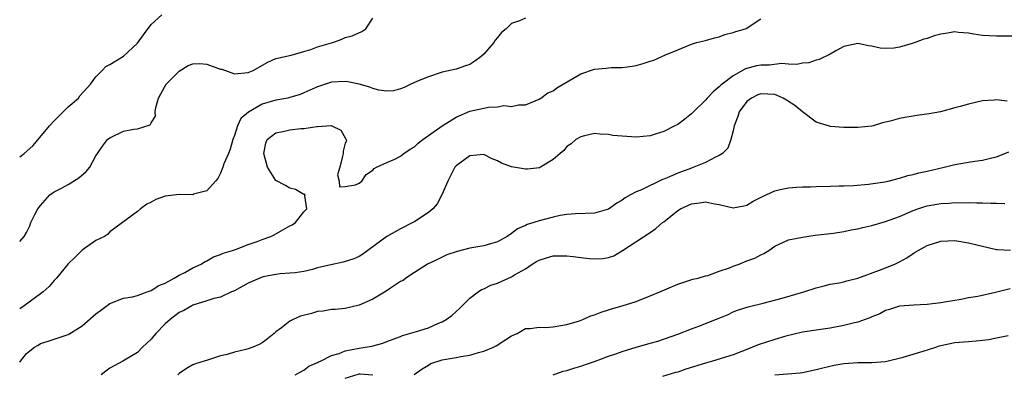
# Model space of a CAD drawing. Units: inches. Extents: x 2616000 to 2619000, y 1512000 to 1515000.
# Drawn here: x 2616000 to 2616142, y 1513129 to 1513180 of the extents above; entities that cross this region are included whole.
import ezdxf

# ---------------------------------------------------------------- set-up
doc = ezdxf.new("R2010")
doc.units = ezdxf.units.IN
doc.header["$MEASUREMENT"] = 0
doc.layers.add('LD26161512_2ft', color=254, linetype='Continuous')

msp = doc.modelspace()

# ---------------------------------------------------------------- linework, layer by layer
at = {"layer": 'LD26161512_2ft'}
for points, elevation in [([(2616000, 1513160.51), (2616000.65, 1513161), (2616001.9, 1513162.1), (2616002.67, 1513163), (2616004.32, 1513165), (2616005, 1513165.72), (2616007, 1513167.72), (2616008.48, 1513169), (2616008.7, 1513169.3), (2616010.23, 1513171), (2616011, 1513172.04), (2616011.89, 1513173), (2616012.44, 1513173.56), (2616013, 1513173.84), (2616015, 1513175.06), (2616017, 1513176.92), (2616017.87, 1513178.13), (2616019, 1513179.6), (2616020.52, 1513181)], 8264), ([(2616000, 1513148.27), (2616000.66, 1513149), (2616001, 1513149.59), (2616001.46, 1513150.54), (2616001.63, 1513151), (2616002.18, 1513152.18), (2616002.62, 1513153), (2616003, 1513153.49), (2616004.34, 1513155), (2616005, 1513155.46), (2616005.94, 1513155.94), (2616007, 1513156.5), (2616008.54, 1513157.46), (2616009.62, 1513158.38), (2616010.13, 1513159), (2616011, 1513160.64), (2616011.21, 1513161), (2616011.96, 1513162.04), (2616012.68, 1513163), (2616013, 1513163.27), (2616015, 1513164.21), (2616016.49, 1513164.49), (2616017, 1513164.53), (2616018.85, 1513165.15), (2616019, 1513165.43), (2616019.6, 1513166.4), (2616019.55, 1513167), (2616019.65, 1513167.65), (2616020.06, 1513169), (2616020.37, 1513169.63), (2616021.16, 1513171), (2616023, 1513172.9), (2616024.3, 1513173.7), (2616025, 1513173.96), (2616026.03, 1513173.97), (2616027, 1513173.9), (2616028.72, 1513173.28), (2616029, 1513173.19), (2616029.16, 1513173.16), (2616031, 1513172.48), (2616033, 1513172.67), (2616033.69, 1513173), (2616035.81, 1513174.19), (2616037, 1513174.69), (2616039.21, 1513175.21), (2616041, 1513175.7), (2616042.03, 1513176.03), (2616043, 1513176.39), (2616045, 1513176.96), (2616045.19, 1513177), (2616046.52, 1513177.48), (2616047, 1513177.72), (2616048.01, 1513177.99), (2616049.38, 1513178.62), (2616049.95, 1513179), (2616051, 1513180.55)], 8266), ([(2616073, 1513180.52), (2616072.14, 1513180.14), (2616071, 1513179.78), (2616070.21, 1513179), (2616069.55, 1513178.45), (2616069, 1513177.76), (2616068.65, 1513177.35), (2616068.45, 1513177), (2616067, 1513175.36), (2616066.6, 1513175), (2616065.69, 1513174.31), (2616065, 1513173.85), (2616064.37, 1513173.63), (2616063, 1513173.18), (2616061, 1513172.76), (2616059, 1513172.08), (2616057.43, 1513171.43), (2616056.45, 1513171), (2616055.49, 1513170.51), (2616055, 1513170.35), (2616053.95, 1513170.05), (2616053, 1513170), (2616051.87, 1513170.13), (2616051, 1513170.37), (2616050.56, 1513170.56), (2616049.02, 1513171.02), (2616047.36, 1513171.36), (2616047, 1513171.41), (2616045, 1513171.28), (2616043, 1513170.64), (2616041.87, 1513170.13), (2616041, 1513169.75), (2616040.47, 1513169.53), (2616039, 1513169.06), (2616038.73, 1513169), (2616037, 1513168.68), (2616035, 1513168.12), (2616033.05, 1513166.95), (2616031.94, 1513166.06), (2616031.45, 1513165), (2616031, 1513163.6), (2616030.75, 1513163), (2616030.37, 1513161.63), (2616030.13, 1513161), (2616029.48, 1513159.48), (2616029.32, 1513159), (2616029, 1513158.17), (2616028.6, 1513157.4), (2616028.28, 1513157), (2616027, 1513155.59), (2616025.09, 1513155.09), (2616025, 1513155.04), (2616023.05, 1513155.05), (2616021, 1513154.82), (2616019.66, 1513154.34), (2616019, 1513153.96), (2616018.35, 1513153.65), (2616017.42, 1513153), (2616017, 1513152.59), (2616013, 1513149.65), (2616012.69, 1513149.31), (2616012.26, 1513149), (2616011, 1513148.4), (2616009, 1513147.03), (2616008.01, 1513145.99), (2616007, 1513145.03), (2616005.33, 1513143), (2616005, 1513142.64), (2616004.25, 1513141.76), (2616003.39, 1513141), (2616003, 1513140.7), (2616000.67, 1513139), (2616000, 1513138.57)], 8268), ([(2616000, 1513130.83), (2616000.12, 1513131), (2616001, 1513132.09), (2616002.14, 1513133), (2616002.68, 1513133.32), (2616003, 1513133.54), (2616004.13, 1513133.87), (2616005, 1513134.17), (2616007, 1513134.84), (2616007.11, 1513134.89), (2616009, 1513136.08), (2616011, 1513137.84), (2616011.68, 1513138.32), (2616013, 1513139.32), (2616015, 1513140.07), (2616016.3, 1513140.3), (2616017, 1513140.47), (2616018.39, 1513141), (2616018.85, 1513141.15), (2616019, 1513141.19), (2616020.1, 1513141.9), (2616021, 1513142.28), (2616022.3, 1513143), (2616023, 1513143.43), (2616023.82, 1513143.82), (2616025, 1513144.45), (2616026.22, 1513145), (2616026.67, 1513145.33), (2616027, 1513145.47), (2616027.96, 1513146.04), (2616029, 1513146.42), (2616029.39, 1513146.61), (2616030.74, 1513147), (2616031.14, 1513147.14), (2616033, 1513147.83), (2616034.29, 1513148.29), (2616035, 1513148.58), (2616036.24, 1513149), (2616036.74, 1513149.26), (2616037.98, 1513149.98), (2616039, 1513150.52), (2616039.33, 1513150.67), (2616039.83, 1513151), (2616041, 1513152.56), (2616041.46, 1513153), (2616041.15, 1513154.85), (2616041.22, 1513155), (2616041.09, 1513155.09), (2616041, 1513155.08), (2616039.8, 1513155.8), (2616039, 1513155.99), (2616038.36, 1513156.36), (2616037, 1513157.09), (2616035.78, 1513159), (2616035.27, 1513161), (2616035.54, 1513162.46), (2616035.74, 1513163), (2616037, 1513163.97), (2616038.23, 1513164.23), (2616039, 1513164.41), (2616040.6, 1513164.6), (2616041, 1513164.62), (2616042.89, 1513164.89), (2616043, 1513164.88), (2616045, 1513165.01), (2616045.06, 1513165), (2616046.34, 1513164.34), (2616047, 1513163.24), (2616047.08, 1513163.08), (2616047.14, 1513163), (2616047.16, 1513162.84), (2616047, 1513162.48), (2616046.68, 1513161.32), (2616046.69, 1513161), (2616046.59, 1513160.59), (2616046.24, 1513159), (2616045.9, 1513157.9), (2616046.13, 1513157), (2616046.18, 1513156.18), (2616047, 1513156.21), (2616048.47, 1513156.47), (2616049, 1513156.71), (2616049.39, 1513157), (2616050.03, 1513157.97), (2616051, 1513158.56), (2616051.19, 1513158.81), (2616051.49, 1513159), (2616053, 1513159.68), (2616054.16, 1513160.16), (2616055, 1513160.62), (2616055.46, 1513161), (2616056.37, 1513161.63), (2616057, 1513161.97), (2616057.54, 1513162.46), (2616058.2, 1513163), (2616061, 1513165), (2616063, 1513166.23), (2616065, 1513167.1), (2616067, 1513167.56), (2616067.7, 1513167.7), (2616069, 1513167.75), (2616069.91, 1513167.91), (2616071, 1513167.79), (2616072.01, 1513168.01), (2616073, 1513168.02), (2616075, 1513168.84), (2616075.24, 1513169), (2616076.26, 1513169.74), (2616077, 1513170.04), (2616077.54, 1513170.46), (2616081, 1513172.5), (2616083, 1513173.18), (2616084.69, 1513173.31), (2616085, 1513173.37), (2616085.42, 1513173.42), (2616087, 1513173.42), (2616088.41, 1513173.59), (2616089, 1513173.72), (2616090.02, 1513173.98), (2616091, 1513174.32), (2616091.54, 1513174.46), (2616093.24, 1513175.24), (2616095, 1513175.98), (2616097, 1513176.79), (2616097.71, 1513177), (2616099, 1513177.31), (2616100.29, 1513177.71), (2616101, 1513177.85), (2616101.8, 1513178.2), (2616103, 1513178.45), (2616103.38, 1513178.62), (2616104.77, 1513179), (2616105, 1513179.11), (2616105.32, 1513179.32), (2616107, 1513180.45)], 8270), ([(2616144.06, 1513177.94), (2616142.04, 1513177.96), (2616141, 1513177.94), (2616139, 1513178.05), (2616137.77, 1513178.23), (2616137, 1513178.36), (2616135.53, 1513178.47), (2616135, 1513178.54), (2616133.67, 1513178.33), (2616133, 1513178.24), (2616132.03, 1513177.97), (2616131, 1513177.61), (2616130.51, 1513177.49), (2616129.26, 1513177), (2616128.86, 1513176.86), (2616127, 1513176.34), (2616126.22, 1513176.22), (2616125, 1513176.15), (2616124.21, 1513176.21), (2616123, 1513176.49), (2616122.52, 1513176.52), (2616121, 1513176.89), (2616119, 1513176.46), (2616117.84, 1513175.84), (2616117, 1513175.35), (2616115.43, 1513174.57), (2616115, 1513174.48), (2616113.91, 1513174.09), (2616113, 1513174.04), (2616112.18, 1513173.82), (2616111, 1513173.88), (2616109.99, 1513173.99), (2616108.24, 1513173.76), (2616107, 1513173.75), (2616106.37, 1513173.63), (2616104.79, 1513173.21), (2616103, 1513172.2), (2616101.4, 1513171), (2616101.19, 1513170.81), (2616101, 1513170.62), (2616100.11, 1513169.89), (2616099.24, 1513169), (2616099, 1513168.7), (2616097.26, 1513167), (2616097.15, 1513166.85), (2616097, 1513166.7), (2616096.05, 1513165.95), (2616095, 1513165.19), (2616094.59, 1513165), (2616093, 1513164.16), (2616091.76, 1513163.76), (2616091, 1513163.54), (2616089, 1513163.37), (2616087, 1513163.48), (2616085.61, 1513163.61), (2616085, 1513163.73), (2616083.78, 1513163.78), (2616083, 1513163.88), (2616081.56, 1513163.56), (2616081, 1513163.41), (2616080.31, 1513163), (2616079.61, 1513162.39), (2616079, 1513161.98), (2616078.57, 1513161.43), (2616078.04, 1513161), (2616077, 1513160.11), (2616075.18, 1513159), (2616075.06, 1513158.94), (2616073.29, 1513158.71), (2616073, 1513158.71), (2616071, 1513159.05), (2616069.57, 1513159.57), (2616069, 1513159.94), (2616068.21, 1513160.21), (2616067, 1513160.84), (2616065, 1513160.66), (2616063, 1513159.21), (2616062.82, 1513159), (2616061.82, 1513157), (2616060.95, 1513155), (2616060.26, 1513153.74), (2616059.65, 1513153), (2616059, 1513152.48), (2616057.47, 1513151.47), (2616057, 1513151.14), (2616056.76, 1513151), (2616055, 1513150.13), (2616053, 1513148.98), (2616049.54, 1513146.46), (2616049, 1513146.11), (2616048.24, 1513145.76), (2616046.72, 1513145.28), (2616044.92, 1513144.92), (2616043, 1513144.45), (2616042.25, 1513144.24), (2616041, 1513143.96), (2616039.77, 1513143.77), (2616039, 1513143.69), (2616037.6, 1513143.6), (2616037, 1513143.53), (2616035.16, 1513143.16), (2616035, 1513143.12), (2616034.68, 1513143), (2616033, 1513142.25), (2616031, 1513141.17), (2616030.6, 1513141), (2616029, 1513140.25), (2616028.04, 1513140.04), (2616027, 1513139.7), (2616025, 1513139.08), (2616024.84, 1513139), (2616023.7, 1513138.3), (2616023, 1513138.01), (2616021.73, 1513137), (2616021, 1513136.37), (2616019.66, 1513135), (2616019.37, 1513134.63), (2616019, 1513134.19), (2616017.74, 1513133), (2616017, 1513132.26), (2616014.87, 1513131), (2616013, 1513129.97), (2616012.43, 1513129.57), (2616011.74, 1513129)], 8272), ([(2616142.54, 1513168.54), (2616141, 1513168.73), (2616140.69, 1513168.69), (2616139, 1513168.58), (2616137, 1513168.12), (2616135.77, 1513167.77), (2616135, 1513167.57), (2616132.93, 1513167), (2616131.29, 1513166.71), (2616129.54, 1513166.46), (2616129, 1513166.39), (2616127.8, 1513166.2), (2616127, 1513166.04), (2616125.66, 1513165.66), (2616124.58, 1513165.42), (2616123.2, 1513165), (2616123, 1513164.95), (2616121, 1513164.72), (2616119, 1513164.73), (2616117, 1513164.9), (2616116.92, 1513164.92), (2616115, 1513165.52), (2616113, 1513167.03), (2616111.92, 1513167.92), (2616110.7, 1513168.7), (2616110.22, 1513169), (2616109.38, 1513169.38), (2616109, 1513169.5), (2616107, 1513169.63), (2616106.55, 1513169.45), (2616105.63, 1513169), (2616105, 1513168.52), (2616103.89, 1513167), (2616103.66, 1513166.34), (2616103.16, 1513165), (2616103, 1513164.25), (2616102.68, 1513163), (2616102.25, 1513161.75), (2616101.47, 1513161), (2616101, 1513160.68), (2616100.47, 1513160.47), (2616099, 1513159.7), (2616097.33, 1513159), (2616097.09, 1513158.91), (2616097, 1513158.89), (2616095, 1513158.14), (2616093.46, 1513157.46), (2616093, 1513157.28), (2616092.79, 1513157.21), (2616089.75, 1513155.75), (2616089, 1513155.44), (2616088.19, 1513155), (2616087.43, 1513154.57), (2616087, 1513154.25), (2616086.19, 1513153.81), (2616085, 1513152.97), (2616083, 1513152.35), (2616080.26, 1513152.25), (2616079, 1513152.18), (2616078.01, 1513152.01), (2616077, 1513151.79), (2616075, 1513151.25), (2616074.21, 1513151), (2616073.27, 1513150.73), (2616073, 1513150.6), (2616071.88, 1513150.12), (2616071, 1513149.43), (2616070.36, 1513149), (2616069, 1513148.25), (2616067.95, 1513147.95), (2616067, 1513147.65), (2616065, 1513147.29), (2616063.15, 1513146.85), (2616061.67, 1513146.33), (2616060.31, 1513145.69), (2616058.89, 1513145), (2616057, 1513143.78), (2616055.75, 1513143), (2616055.34, 1513142.66), (2616055, 1513142.52), (2616053.54, 1513141.54), (2616052.92, 1513141.08), (2616051, 1513139.95), (2616049, 1513139.09), (2616047, 1513138.61), (2616045.54, 1513138.46), (2616045, 1513138.43), (2616043.79, 1513138.21), (2616043, 1513138.15), (2616042.12, 1513137.88), (2616040.53, 1513137.47), (2616039.48, 1513137), (2616039, 1513136.75), (2616037.82, 1513135.82), (2616037, 1513135.24), (2616036.74, 1513135), (2616035.78, 1513134.22), (2616035, 1513133.64), (2616034.59, 1513133.41), (2616033.67, 1513133), (2616033, 1513132.76), (2616032.66, 1513132.66), (2616031, 1513132.27), (2616029.94, 1513131.94), (2616029, 1513131.74), (2616027.13, 1513131.13), (2616026.64, 1513131), (2616025.4, 1513130.6), (2616025, 1513130.45), (2616024.08, 1513129.92), (2616023, 1513129.22), (2616022.81, 1513129)], 8274), ([(2616039.75, 1513129), (2616041, 1513129.71), (2616041.75, 1513130.25), (2616043, 1513130.78), (2616043.12, 1513130.88), (2616043.41, 1513131), (2616045, 1513131.83), (2616046.11, 1513132.11), (2616047, 1513132.5), (2616049, 1513132.88), (2616049.86, 1513133), (2616050.82, 1513133.18), (2616052.41, 1513133.59), (2616053, 1513133.82), (2616054.29, 1513134.29), (2616055, 1513134.57), (2616055.29, 1513134.71), (2616057.28, 1513135.28), (2616059, 1513135.82), (2616060.48, 1513136.48), (2616061, 1513136.68), (2616061.57, 1513137), (2616062.41, 1513137.59), (2616063, 1513138.17), (2616063.47, 1513138.53), (2616063.9, 1513139), (2616065, 1513140.1), (2616066.17, 1513141), (2616066.67, 1513141.33), (2616067, 1513141.46), (2616068.04, 1513141.96), (2616069, 1513142.28), (2616071, 1513143.16), (2616071.44, 1513143.44), (2616073, 1513144.34), (2616073.99, 1513145), (2616074.62, 1513145.38), (2616075, 1513145.6), (2616076.07, 1513145.93), (2616077, 1513146.2), (2616079, 1513146.23), (2616079.91, 1513146.09), (2616081, 1513145.98), (2616082.2, 1513145.8), (2616083, 1513145.75), (2616084.2, 1513145.8), (2616085, 1513145.95), (2616085.77, 1513146.23), (2616087.03, 1513146.97), (2616091, 1513149.59), (2616091.84, 1513150.16), (2616092.82, 1513151), (2616093, 1513151.13), (2616095, 1513152.75), (2616095.41, 1513153), (2616097, 1513153.74), (2616098.14, 1513153.86), (2616099, 1513153.99), (2616100.3, 1513153.7), (2616101, 1513153.6), (2616103, 1513153.12), (2616104.56, 1513153.44), (2616105, 1513153.51), (2616105.91, 1513154.09), (2616107.23, 1513154.77), (2616109, 1513155.6), (2616109.79, 1513155.79), (2616111, 1513156.04), (2616112.13, 1513156.13), (2616113, 1513156.15), (2616114.19, 1513156.19), (2616115, 1513156.2), (2616117, 1513156.27), (2616118.3, 1513156.3), (2616119, 1513156.34), (2616120.38, 1513156.38), (2616122.55, 1513156.55), (2616124.89, 1513156.89), (2616125.4, 1513157), (2616127, 1513157.41), (2616128.21, 1513157.79), (2616129, 1513157.94), (2616129.82, 1513158.18), (2616131, 1513158.43), (2616133.47, 1513159), (2616135, 1513159.39), (2616137, 1513159.75), (2616137.89, 1513159.89), (2616139, 1513160.04), (2616140.36, 1513160.36), (2616141, 1513160.49), (2616142.79, 1513161.21)], 8276), ([(2616056.95, 1513129.05), (2616058.11, 1513129.89), (2616059, 1513130.42), (2616059.37, 1513130.63), (2616061, 1513131.17), (2616063, 1513131.51), (2616063.67, 1513131.67), (2616065, 1513131.88), (2616066.26, 1513132.26), (2616067, 1513132.44), (2616068.4, 1513133), (2616068.8, 1513133.2), (2616071, 1513134.64), (2616071.24, 1513134.76), (2616071.8, 1513135), (2616073, 1513135.69), (2616073.71, 1513135.71), (2616075, 1513135.92), (2616075.87, 1513135.87), (2616077, 1513135.96), (2616078.12, 1513136.12), (2616079, 1513136.3), (2616080.84, 1513136.84), (2616081.29, 1513137), (2616082.47, 1513137.53), (2616083, 1513137.68), (2616083.93, 1513138.07), (2616085, 1513138.4), (2616085.44, 1513138.56), (2616087, 1513139), (2616089, 1513139.62), (2616091, 1513140.41), (2616092.42, 1513141), (2616093.45, 1513141.45), (2616095, 1513142.09), (2616097.18, 1513142.82), (2616097.97, 1513143), (2616099, 1513143.32), (2616099.37, 1513143.37), (2616101, 1513143.98), (2616102.46, 1513144.46), (2616103, 1513144.69), (2616103.85, 1513145), (2616104.65, 1513145.35), (2616105, 1513145.46), (2616106.11, 1513145.89), (2616107, 1513146.37), (2616107.45, 1513146.55), (2616108.14, 1513147), (2616109, 1513147.58), (2616111, 1513148.51), (2616113, 1513148.92), (2616114.83, 1513149.17), (2616117.5, 1513149.5), (2616119, 1513149.71), (2616120.05, 1513149.95), (2616121, 1513150.09), (2616121.71, 1513150.29), (2616123, 1513150.57), (2616125, 1513151.15), (2616127, 1513151.88), (2616129, 1513152.75), (2616129.67, 1513153), (2616130.66, 1513153.34), (2616131, 1513153.43), (2616133, 1513153.78), (2616134.17, 1513153.83), (2616135, 1513153.91), (2616136.12, 1513153.88), (2616137, 1513153.92), (2616138.16, 1513153.84), (2616139, 1513153.86), (2616140.21, 1513153.8), (2616141, 1513153.82), (2616142.22, 1513153.78)], 8278), ([(2616077, 1513129), (2616078.47, 1513129.53), (2616079, 1513129.63), (2616080.01, 1513129.99), (2616081, 1513130.26), (2616081.53, 1513130.47), (2616083, 1513130.94), (2616085, 1513131.7), (2616086.05, 1513132.05), (2616087, 1513132.41), (2616089, 1513133.01), (2616090.55, 1513133.44), (2616091, 1513133.59), (2616092.13, 1513133.87), (2616095, 1513134.87), (2616097, 1513135.67), (2616098.06, 1513136.06), (2616100.86, 1513137.14), (2616102.26, 1513137.74), (2616103, 1513138.1), (2616103.64, 1513138.36), (2616105.15, 1513138.85), (2616107.35, 1513139.35), (2616110.09, 1513140.09), (2616113.23, 1513141), (2616115, 1513141.58), (2616116.12, 1513141.88), (2616117, 1513142.09), (2616118.33, 1513142.33), (2616119, 1513142.47), (2616119.4, 1513142.6), (2616121, 1513142.98), (2616124.15, 1513144.15), (2616126.33, 1513145), (2616127, 1513145.32), (2616128.08, 1513145.92), (2616129, 1513146.55), (2616129.28, 1513146.72), (2616129.7, 1513147), (2616131, 1513147.7), (2616133, 1513148.33), (2616135, 1513148.41), (2616137, 1513148.1), (2616139, 1513147.58), (2616141, 1513147.14), (2616141.12, 1513147.12), (2616143.03, 1513147.03)], 8280), ([(2616143, 1513141.42), (2616141.27, 1513141), (2616140.9, 1513140.9), (2616138.35, 1513140.35), (2616137, 1513140.13), (2616135.92, 1513139.92), (2616133.51, 1513139.51), (2616133, 1513139.43), (2616131, 1513139.18), (2616129.09, 1513139.09), (2616127, 1513138.93), (2616125.56, 1513138.44), (2616125, 1513138.3), (2616124.17, 1513137.83), (2616123, 1513137.38), (2616122.75, 1513137.25), (2616122.08, 1513137), (2616121, 1513136.63), (2616120.53, 1513136.53), (2616119, 1513136.12), (2616117, 1513135.76), (2616115, 1513135.48), (2616113, 1513135.16), (2616110.59, 1513134.59), (2616109, 1513134.13), (2616106.63, 1513133.37), (2616105, 1513132.69), (2616103, 1513131.92), (2616100.04, 1513131), (2616099, 1513130.7), (2616096.18, 1513129.82), (2616095, 1513129.42), (2616094.66, 1513129.34), (2616092.79, 1513128.79)], 8282), ([(2616109, 1513129.01), (2616112.69, 1513129.31), (2616113, 1513129.36), (2616115, 1513129.77), (2616115.95, 1513130.05), (2616117.59, 1513130.41), (2616119, 1513130.67), (2616121, 1513130.82), (2616123, 1513130.81), (2616125, 1513130.95), (2616127.56, 1513131.56), (2616129, 1513132.02), (2616130.43, 1513132.43), (2616132.26, 1513133), (2616132.8, 1513133.2), (2616133, 1513133.25), (2616135, 1513133.68), (2616136.24, 1513133.76), (2616137, 1513133.85), (2616138.09, 1513133.91), (2616139, 1513134.03), (2616139.88, 1513134.12), (2616141, 1513134.38), (2616142.69, 1513134.69)], 8284), ([(2616047, 1513128.54), (2616048.88, 1513129.12), (2616049, 1513129.15), (2616049.15, 1513129.15), (2616051, 1513129.02)], 8278)]:
    msp.add_lwpolyline(points, dxfattribs=dict(at, elevation=elevation))

doc.saveas('drawing.dxf')
